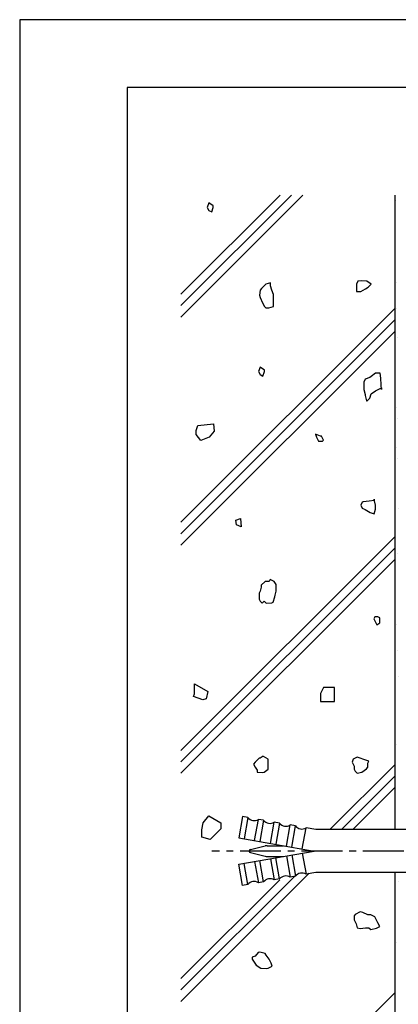
# Model space of a CAD drawing. Extents: x 0 to 210, y 0 to 297.
# Drawn here: x 0 to 70, y 114 to 297 of the extents above; entities that cross this region are included whole.
import ezdxf

# ---------------------------------------------------------------- set-up
doc = ezdxf.new("R2010")
doc.units = 0
doc.header["$LTSCALE"] = 0.4
doc.linetypes.add('CENTER2', pattern=[28.575, 19.05, -3.175, 3.175, -3.175])
doc.layers.get('0').update_dxf_attribs({"linetype": 'CONTINUOUS'})
doc.layers.get('DEFPOINTS').update_dxf_attribs({"linetype": 'CONTINUOUS'})
for name, color, linetype in [('BIS', 7, 'CONTINUOUS'), ('CENTER', 6, 'CENTER2'), ('GENKYO', 3, 'CONTINUOUS'), ('HATCH', 9, 'CONTINUOUS'), ('TITLE', 7, 'CONTINUOUS')]:
    doc.layers.add(name, color=color, linetype=linetype)

msp = doc.modelspace()

# ---------------------------------------------------------------- linework, layer by layer
at = {"color": 0}
for p, q in [((69.8, 262.05), (69.8, 262.05)), ((69.99, 263.4), (69.99, 263.4)), ((70.04, 248.21), (70.04, 248.21)), ((70.15, 243.28), (70.15, 243.28)), ((69.89, 237.15), (69.89, 237.15)), ((70.29, 237.94), (70.29, 237.94)), ((69.93, 234.25), (69.93, 234.25)), ((70.03, 224.94), (70.03, 224.94)), ((70.34, 222.75), (70.34, 222.75)), ((70.08, 217.44), (70.08, 217.44)), ((70.28, 215.48), (70.28, 215.48)), ((70.38, 206.17), (70.38, 206.17)), ((70.27, 197.74), (70.27, 197.74)), ((69.77, 194.34), (69.77, 194.34)), ((69.93, 189.45), (69.93, 189.45)), ((69.81, 187.71), (69.81, 187.71)), ((70.09, 184.56), (70.09, 184.56)), ((70.25, 179.66), (70.25, 179.66)), ((70.41, 174.77), (70.41, 174.77)), ((70.11, 162.26), (70.11, 162.26)), ((70.4, 136.8), (70.4, 136.8)), ((70, 125.36), (70, 125.36)), ((69.8, 123.66), (69.8, 123.66))]:
    msp.add_line(p, q, dxfattribs=at)
at = {"layer": 'BIS'}
for p, q in [((41.44, 148.79), (40.75, 144.85)), ((42.43, 148.62), (41.44, 148.79)), ((42.43, 148.62), (41.73, 144.68)), ((43.7, 144.33), (44.4, 148.27)), ((45.38, 148.1), (44.4, 148.27)), ((45.38, 148.1), (44.69, 144.16)), ((46.66, 143.81), (47.35, 147.75)), ((48.34, 147.58), (47.35, 147.75)), ((48.34, 147.58), (47.64, 143.64)), ((49.61, 143.29), (50.31, 147.23)), ((51.29, 147.05), (50.31, 147.23)), ((50.6, 143.12), (51.29, 147.05)), ((52.57, 142.77), (53.26, 146.71)), ((55.1, 146.38), (53.26, 146.71)), ((40.75, 144.85), (54.75, 142.38)), ((84.75, 146.38), (55.1, 146.38)), ((42.92, 142.67), (45.66, 143.34)), ((46.01, 143.38), (49.08, 143.38)), ((40.75, 139.91), (54.75, 142.38)), ((42.92, 142.09), (45.66, 141.43)), ((46.01, 141.38), (49.08, 141.38)), ((48.34, 137.19), (47.64, 141.13)), ((49.61, 141.48), (50.31, 137.54)), ((50.6, 141.65), (51.29, 137.71)), ((52.57, 142), (53.26, 138.06)), ((41.44, 135.98), (40.75, 139.91)), ((42.43, 136.15), (41.73, 140.09)), ((43.7, 140.44), (44.4, 136.5)), ((45.38, 136.67), (44.69, 140.61)), ((46.66, 140.96), (47.35, 137.02)), ((51.29, 137.71), (50.31, 137.54)), ((55.1, 138.38), (53.26, 138.06)), ((84.75, 138.38), (55.1, 138.38)), ((42.43, 136.15), (41.44, 135.98)), ((45.38, 136.67), (44.4, 136.5)), ((48.34, 137.19), (47.35, 137.02))]:
    msp.add_line(p, q, dxfattribs=at)
for centre, radius, start, end in [((43.61, 149.54), 1.5, 218.1897, 301.8103), ((46.56, 149.02), 1.5, 218.1897, 301.8103), ((49.52, 148.5), 1.5, 218.1897, 301.8103), ((52.47, 147.98), 1.5, 218.1897, 301.8103), ((46.01, 141.88), 1.5, 90, 103.6861), ((43, 142.38), 0.3, 103.6861, 256.3139), ((46.01, 142.88), 1.5, 256.3139, 270), ((49.52, 136.26), 1.5, 58.1897, 141.8103), ((52.47, 136.78), 1.5, 58.1897, 141.8103), ((43.61, 135.22), 1.5, 58.1897, 141.8103), ((46.56, 135.74), 1.5, 58.1897, 141.8103)]:
    msp.add_arc(centre, radius, start, end, dxfattribs=at)
at = {"layer": 'CENTER'}
msp.add_line((105.75, 142.38), (35.75, 142.38), dxfattribs=at)
at = {"layer": 'DEFPOINTS'}
for p, q in [((210, 297), (0, 297)), ((0, 297), (0, 0))]:
    msp.add_line(p, q, dxfattribs=at)
at = {"layer": 'GENKYO'}
for p, q in [((69.75, 264.38), (69.75, 146.38)), ((69.75, 138.38), (69.75, 87.5))]:
    msp.add_line(p, q, dxfattribs=at)
at = {"layer": 'HATCH'}
for p, q in [((50.55, 264.38), (30, 243.82)), ((30, 245.94), (48.43, 264.38)), ((30, 241.7), (52.67, 264.38)), ((35.17, 262.91), (34.89, 262.08)), ((34.89, 262.08), (35.17, 261.53)), ((35.99, 262.36), (35.17, 262.91)), ((35.72, 261.25), (35.99, 262.08)), ((35.99, 262.08), (35.99, 262.36)), ((35.17, 261.53), (35.72, 261.25)), ((35.17, 261.53), (35.17, 261.53)), ((45.8, 247.81), (45.06, 247.08)), ((46.63, 248.09), (45.8, 247.81)), ((46.63, 247.53), (46.63, 248.09)), ((46.9, 246.71), (46.63, 247.53)), ((62.89, 248.36), (62.62, 247.81)), ((62.62, 247.81), (62.62, 246.98)), ((62.62, 247.81), (62.62, 247.81)), ((63.49, 248.43), (62.89, 248.36)), ((64.55, 248.36), (63.49, 248.43)), ((64.34, 246.93), (64.82, 247.26)), ((65.38, 247.81), (64.55, 248.36)), ((64.82, 247.26), (65.38, 247.81)), ((44.7, 246.71), (44.63, 245.76)), ((44.63, 245.76), (44.7, 245.33)), ((44.97, 246.98), (44.7, 246.71)), ((44.7, 246.71), (44.7, 246.71)), ((45.06, 247.08), (44.97, 246.98)), ((47.18, 245.88), (46.9, 246.71)), ((47.19, 245.79), (47.18, 245.88)), ((47.18, 244.78), (47.19, 245.79)), ((62.62, 246.98), (62.62, 246.43)), ((62.62, 246.43), (63.45, 246.43)), ((63.45, 246.43), (64.34, 246.93)), ((44.7, 245.33), (45.14, 244.36)), ((45.14, 244.36), (45.53, 243.67)), ((45.53, 243.67), (45.8, 243.4)), ((46.35, 243.4), (47.18, 243.67)), ((47.18, 244.67), (47.18, 244.78)), ((47.18, 243.67), (47.18, 244.67)), ((30, 203.52), (69.75, 243.27)), ((45.8, 243.4), (46.35, 243.4)), ((69.75, 241.15), (30, 201.4)), ((30, 199.27), (69.75, 239.02)), ((44.7, 232.37), (44.42, 231.54)), ((44.42, 231.54), (44.7, 230.99)), ((45.53, 231.82), (44.7, 232.37)), ((44.7, 230.99), (45.25, 230.72)), ((44.7, 230.99), (44.7, 230.99)), ((45.25, 230.72), (45.53, 231.54)), ((45.53, 231.54), (45.53, 231.82)), ((66.2, 231.27), (65.39, 230.65)), ((67.03, 231.27), (66.2, 231.27)), ((67.04, 231.25), (67.03, 231.27)), ((67.18, 230.32), (67.04, 231.25)), ((64.27, 230.17), (64, 229.61)), ((64, 229.61), (64, 228.79)), ((65.1, 230.44), (64.27, 230.17)), ((65.39, 230.65), (65.1, 230.44)), ((67.25, 229.1), (67.18, 230.32)), ((67.3, 228.24), (67.25, 229.1)), ((64, 228.79), (64, 228.24)), ((64, 228.24), (64.24, 227.27)), ((64.24, 227.27), (64.27, 227.13)), ((64.27, 227.13), (64.5, 226.09)), ((65.1, 226.58), (65.38, 227.41)), ((65.38, 227.41), (66.2, 227.96)), ((66.2, 227.96), (67.16, 228.46)), ((67.16, 228.46), (67.3, 228.51)), ((67.3, 228.51), (67.3, 228.24)), ((67.3, 228.24), (67.3, 228.24)), ((64.5, 226.09), (64.55, 226.03)), ((64.55, 226.03), (65.1, 226.58)), ((33.11, 221.54), (36.04, 221.84)), ((36.04, 221.84), (36.2, 220.46)), ((32.8, 220.61), (33.11, 221.54)), ((32.8, 219.84), (32.8, 220.61)), ((33.72, 218.76), (32.8, 219.84)), ((36.2, 220.46), (35.27, 219.37)), ((55.96, 219.55), (55.04, 219.92)), ((55.04, 219.92), (55.22, 219.37)), ((35.27, 219.37), (33.72, 218.76)), ((55.22, 219.37), (55.4, 219)), ((55.22, 219.37), (55.22, 219.37)), ((55.4, 219), (55.59, 218.63)), ((55.59, 218.63), (56.32, 218.63)), ((56.14, 219.55), (55.96, 219.55)), ((56.51, 218.82), (56.14, 219.55)), ((56.32, 218.63), (56.51, 218.82)), ((63.72, 207.28), (63.45, 206.73)), ((63.87, 207.32), (63.72, 207.28)), ((64.98, 207.45), (63.87, 207.32)), ((65.93, 207.56), (64.98, 207.45)), ((65.95, 207.77), (65.93, 207.83)), ((65.93, 207.83), (65.93, 207.56)), ((65.93, 207.56), (65.93, 207.56)), ((66.2, 206.73), (65.95, 207.77)), ((63.45, 206.73), (63.72, 206.18)), ((63.72, 206.18), (64.27, 205.91)), ((64.27, 205.91), (65.2, 205.32)), ((65.2, 205.32), (65.93, 205.08)), ((65.93, 205.08), (66.2, 205.98)), ((66.2, 205.98), (66.2, 206.73)), ((40.18, 203.92), (41.06, 204.22)), ((40.3, 203.05), (40.18, 203.92)), ((41.06, 204.22), (41.18, 202.68)), ((41.18, 202.68), (40.3, 203.05)), ((30, 161.09), (69.75, 200.84)), ((69.75, 198.72), (30, 158.97)), ((30, 156.85), (69.75, 196.6)), ((45.66, 192.53), (44.94, 191.82)), ((46.4, 192.53), (45.66, 192.53)), ((45.66, 192.53), (45.66, 192.53)), ((46.58, 192.9), (46.4, 192.53)), ((47.32, 192.53), (46.58, 192.9)), ((47.69, 191.98), (47.32, 192.53)), ((44.74, 190.7), (44.56, 190.33)), ((44.93, 191.43), (44.74, 190.7)), ((44.94, 191.82), (44.93, 191.8)), ((44.93, 191.8), (44.93, 191.43)), ((47.5, 189.96), (47.69, 190.7)), ((47.69, 191.43), (47.69, 191.98)), ((47.69, 190.7), (47.69, 191.43)), ((44.56, 190.33), (44.56, 189.96)), ((44.56, 189.96), (44.56, 189.23)), ((44.56, 189.23), (44.74, 188.86)), ((44.74, 188.86), (45.11, 188.49)), ((45.11, 188.49), (45.48, 188.86)), ((45.48, 188.86), (45.85, 188.49)), ((46.88, 188.55), (47.13, 188.67)), ((47.13, 188.67), (47.44, 189.65)), ((47.44, 189.65), (47.5, 189.96)), ((45.85, 188.49), (46.88, 188.55)), ((66.06, 185.92), (65.88, 185.55)), ((65.88, 185.55), (66.06, 185.18)), ((66.62, 185.92), (66.06, 185.92)), ((66.06, 185.18), (66.43, 184.45)), ((66.98, 185.73), (66.62, 185.92)), ((66.62, 185.92), (66.62, 185.92)), ((66.98, 184.82), (66.98, 185.73)), ((66.43, 184.45), (66.98, 184.82)), ((32.49, 173.45), (34.97, 172.06)), ((32.49, 172.21), (32.49, 173.45)), ((32.49, 171.6), (32.49, 172.21)), ((56.51, 172.8), (55.95, 171.68)), ((58.54, 172.8), (56.51, 172.8)), ((56.51, 172.8), (56.51, 172.8)), ((58.54, 171.31), (58.54, 172.8)), ((32.34, 171.13), (32.49, 171.6)), ((34.04, 170.52), (32.34, 171.13)), ((34.66, 170.67), (34.04, 170.52)), ((34.97, 172.06), (34.66, 170.67)), ((55.95, 171.68), (55.95, 170.2)), ((55.95, 171.68), (55.95, 171.68)), ((58.54, 170.2), (58.54, 171.31)), ((55.95, 170.2), (57.62, 170.2)), ((57.62, 170.2), (58.54, 170.2)), ((44.56, 159.64), (43.78, 158.93)), ((44.74, 159.64), (44.56, 159.64)), ((44.56, 159.64), (44.56, 159.64)), ((45.3, 160), (44.74, 159.64)), ((45.35, 159.99), (45.3, 160)), ((46.21, 159.45), (45.35, 159.99)), ((46.21, 158.53), (46.21, 159.45)), ((62.02, 159.45), (61.84, 158.9)), ((62.76, 159.82), (62.02, 159.45)), ((63.31, 159.64), (62.76, 159.82)), ((64.03, 159.42), (63.31, 159.64)), ((64.96, 159.08), (64.03, 159.42)), ((43.78, 158.93), (43.46, 158.53)), ((43.46, 158.53), (43.83, 157.98)), ((43.83, 157.98), (44.19, 157.43)), ((45.48, 157.06), (46.21, 157.61)), ((46.21, 157.61), (46.21, 158.53)), ((57.71, 146.38), (69.75, 158.41)), ((61.84, 158.9), (62.2, 158.17)), ((62.2, 158.17), (62.2, 157.61)), ((62.2, 157.61), (62.39, 157.25)), ((63.67, 157.06), (64.52, 157.69)), ((64.52, 157.69), (64.78, 157.98)), ((64.78, 158.72), (64.96, 159.08)), ((64.78, 157.98), (64.78, 158.72)), ((64.96, 159.08), (64.96, 159.08)), ((44.19, 157.43), (44.19, 157.06)), ((44.19, 157.06), (45.21, 157.02)), ((45.21, 157.02), (45.48, 157.06)), ((69.75, 156.29), (59.83, 146.38)), ((62.39, 157.25), (62.76, 156.88)), ((62.76, 156.88), (63.67, 157.06)), ((61.95, 146.38), (69.75, 154.17)), ((34.1, 147.62), (35.2, 148.93)), ((35.2, 148.93), (37.4, 147.62)), ((33.88, 146.3), (34.1, 147.62)), ((37.4, 146.52), (35.42, 144.54)), ((37.4, 147.62), (37.4, 146.52)), ((33.88, 144.98), (33.88, 146.3)), ((35.42, 144.54), (33.88, 144.98)), ((30, 114.42), (53.82, 138.24)), ((51.11, 137.65), (30, 116.54)), ((30, 118.66), (48.36, 137.03)), ((62.39, 130.55), (62.2, 130.34)), ((62.2, 130.34), (62.2, 129.6)), ((63.31, 131.07), (62.39, 130.55)), ((63.85, 130.95), (63.31, 131.07)), ((64.78, 130.52), (63.85, 130.95)), ((65.33, 130.52), (64.78, 130.52)), ((64.78, 130.52), (64.78, 130.52)), ((66.06, 130.16), (65.33, 130.52)), ((66.25, 129.79), (66.06, 130.16)), ((62.2, 129.6), (62.57, 128.87)), ((62.57, 128.87), (62.76, 128.13)), ((66.62, 129.05), (66.25, 129.79)), ((66.35, 128.02), (66.98, 128.32)), ((66.98, 128.32), (66.62, 129.05)), ((62.76, 128.13), (63.31, 127.95)), ((63.31, 127.95), (64.34, 128.08)), ((64.34, 128.08), (64.96, 128.13)), ((64.96, 128.13), (65.33, 127.77)), ((65.33, 127.77), (66.35, 128.02)), ((43.83, 122.8), (43.27, 122.62)), ((44.38, 123.54), (43.83, 122.8)), ((44.65, 123.56), (44.38, 123.54)), ((45.66, 123.35), (44.65, 123.56)), ((45.85, 122.99), (45.66, 123.35)), ((45.66, 123.35), (45.66, 123.35)), ((46.4, 122.25), (45.85, 122.99)), ((43.27, 122.62), (43.27, 122.25)), ((43.27, 122.25), (43.46, 121.88)), ((43.46, 121.88), (44.01, 121.15)), ((44.01, 121.15), (44.86, 120.62)), ((46.21, 120.6), (46.95, 120.97)), ((46.77, 121.52), (46.4, 122.25)), ((46.95, 120.97), (46.77, 121.52)), ((44.86, 120.62), (44.93, 120.6)), ((44.93, 120.6), (45.96, 120.56)), ((45.96, 120.56), (46.21, 120.6)), ((41.26, 87.5), (69.75, 115.99))]:
    msp.add_line(p, q, dxfattribs=at)
at = {"layer": 'TITLE'}
for p, q in [((199.75, 284.37), (20, 284.37)), ((20, 284.37), (20, 12.62))]:
    msp.add_line(p, q, dxfattribs=at)

doc.saveas('drawing.dxf')
